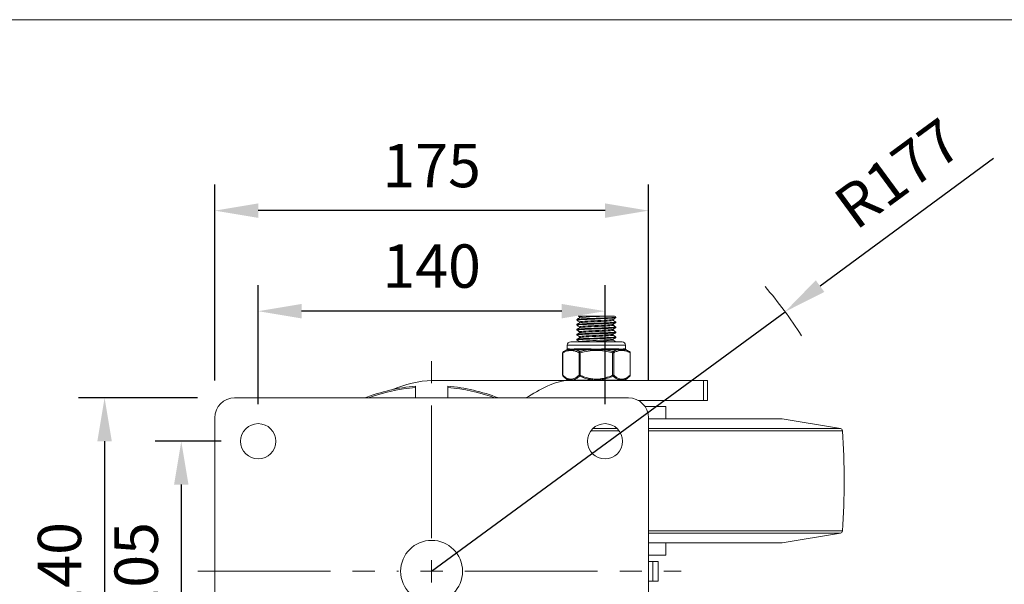
# Model space of a CAD drawing. Units: millimetres. Extents: x 10 to 287, y 10 to 200.
# Drawn here: x 67 to 147, y 154 to 200 of the extents above; entities that cross this region are included whole.
import ezdxf

# ---------------------------------------------------------------- set-up
doc = ezdxf.new("R2010")
doc.units = ezdxf.units.MM
doc.header["$LTSCALE"] = 0.75
doc.linetypes.add('CENTER2', pattern=[28.575, 19.05, -3.175, 3.175, -3.175])
doc.linetypes.add('PHANTOM2', pattern=[31.75, 15.875, -3.175, 3.175, -3.175, 3.175, -3.175])
for name, color, linetype, lineweight in [('FD_Dimensions', 7, 'Continuous', 13), ('Reference', 7, 'PHANTOM2', 13), ('Smart Centers', 7, 'CENTER2', 13), ('TITLEBLOCK', 7, 'Continuous', 18), ('Visible', 7, 'Continuous', 13), ('Visible Narrow', 7, 'Continuous', 13)]:
    doc.layers.add(name, color=color, linetype=linetype, lineweight=lineweight)
doc.styles.get("Standard").update_dxf_attribs({"font": 'Arial.ttf'})
doc.dimstyles.new('Dim-ISO-25', dxfattribs={"dimtxt": 3.5, "dimasz": 3.5, "dimexe": 2.1, "dimexo": 3, "dimgap": 1.4, "dimtad": 1, "dimdec": 4, "dimdsep": 46, "dimtxsty": 'Standard', "dimcen": 0, "dimadec": 4, "dimazin": 2, "dimtp": 0.1, "dimtm": 0.1, "dimtfac": 1, "dimtdec": 4, "dimtmove": 0, "dimatfit": 3, "dimfxl": 1, "dimarcsym": 0})

# ---------------------------------------------------------------- blocks, each defined once
blk = doc.blocks.new('BIL C&W DRAWING SHEET')
at = {"layer": 'TITLEBLOCK', "lineweight": 13}
blk.add_lwpolyline([(-277, 190), (0, 190), (0, 0), (-277, 0)], close=True, dxfattribs=at)
blk = doc.blocks.new('*U6')
at = {"layer": 'Smart Centers', "color": 0, "ltscale": 0.75, "transparency": 16777216}
for p, q in [((0, 2.679), (0, 17.712)), ((-18.883, 0), (-2.679, 0)), ((2.679, 0), (20.13, 0)), ((0, -18.853), (0, -2.679))]:
    blk.add_line(p, q, dxfattribs=at)
at = {"layer": 'Smart Centers', "color": 0, "linetype": 'Continuous', "ltscale": 0.75, "transparency": 16777216}
for p, q in [((0, -0.893), (0, 0.893)), ((-0.893, 0), (0.893, 0))]:
    blk.add_line(p, q, dxfattribs=at)
blk = doc.blocks.new('*D21')
at = {"layer": 'Defpoints', "color": 0, "transparency": 16777216}
for p in [(86.685, 176.468), (86.685, 165.968), (114.685, 165.968)]:
    blk.add_point(p, dxfattribs=at)
at = {"layer": 'FD_Dimensions', "color": 0, "lineweight": -2, "transparency": 16777216}
for p, q in [((86.685, 168.968), (86.685, 178.568)), ((114.685, 168.968), (114.685, 178.568)), ((111.185, 176.468), (90.185, 176.468))]:
    blk.add_line(p, q, dxfattribs=at)
at = {"layer": 'FD_Dimensions', "color": 0, "transparency": 16777216}
for points in [[(90.185, 177.051), (90.185, 175.885), (86.685, 176.468)], [(111.185, 177.051), (111.185, 175.885), (114.685, 176.468)]]:
    blk.add_solid(points, dxfattribs=at)
at = {"layer": 'FD_Dimensions', "color": 0, "transparency": 16777216, "insert": (100.685, 179.655), "char_height": 3.5, "attachment_point": 5}
blk.add_mtext('140', dxfattribs=at)
blk = doc.blocks.new('*D22')
at = {"layer": 'Defpoints', "color": 0, "transparency": 16777216}
for p in [(83.185, 184.584), (83.185, 167.868), (118.185, 167.868)]:
    blk.add_point(p, dxfattribs=at)
at = {"layer": 'FD_Dimensions', "color": 0, "lineweight": -2, "transparency": 16777216}
for p, q in [((83.185, 170.868), (83.185, 186.684)), ((118.185, 170.868), (118.185, 186.684)), ((114.685, 184.584), (86.685, 184.584))]:
    blk.add_line(p, q, dxfattribs=at)
at = {"layer": 'FD_Dimensions', "color": 0, "transparency": 16777216}
for points in [[(86.685, 185.167), (86.685, 184), (83.185, 184.584)], [(114.685, 185.167), (114.685, 184), (118.185, 184.584)]]:
    blk.add_solid(points, dxfattribs=at)
at = {"layer": 'FD_Dimensions', "color": 0, "transparency": 16777216, "insert": (100.685, 187.771), "char_height": 3.5, "attachment_point": 5}
blk.add_mtext('175', dxfattribs=at)
blk = doc.blocks.new('*D23')
at = {"layer": 'Defpoints', "color": 0, "transparency": 16777216}
for p in [(86.685, 165.968), (80.475, 144.968), (86.685, 144.968)]:
    blk.add_point(p, dxfattribs=at)
at = {"layer": 'FD_Dimensions', "color": 0, "lineweight": -2, "transparency": 16777216}
for p, q in [((83.685, 165.968), (78.375, 165.968)), ((80.475, 162.468), (80.475, 148.468)), ((83.685, 144.968), (78.375, 144.968))]:
    blk.add_line(p, q, dxfattribs=at)
at = {"layer": 'FD_Dimensions', "color": 0, "transparency": 16777216}
for points in [[(79.892, 162.468), (81.058, 162.468), (80.475, 165.968)], [(79.892, 148.468), (81.058, 148.468), (80.475, 144.968)]]:
    blk.add_solid(points, dxfattribs=at)
at = {"layer": 'FD_Dimensions', "color": 0, "transparency": 16777216, "insert": (77.288, 155.468), "char_height": 3.5, "attachment_point": 5, "rotation": 90}
blk.add_mtext('105', dxfattribs=at)
blk = doc.blocks.new('*D24')
at = {"layer": 'Defpoints', "color": 0, "transparency": 16777216}
for p in [(84.785, 169.468), (74.285, 141.468), (84.785, 141.468)]:
    blk.add_point(p, dxfattribs=at)
at = {"layer": 'FD_Dimensions', "color": 0, "lineweight": -2, "transparency": 16777216}
for p, q in [((81.785, 169.468), (72.185, 169.468)), ((74.285, 165.968), (74.285, 144.968)), ((81.785, 141.468), (72.185, 141.468))]:
    blk.add_line(p, q, dxfattribs=at)
at = {"layer": 'FD_Dimensions', "color": 0, "transparency": 16777216}
for points in [[(73.702, 165.968), (74.868, 165.968), (74.285, 169.468)], [(73.702, 144.968), (74.868, 144.968), (74.285, 141.468)]]:
    blk.add_solid(points, dxfattribs=at)
at = {"layer": 'FD_Dimensions', "color": 0, "transparency": 16777216, "insert": (71.098, 155.468), "char_height": 3.5, "attachment_point": 5, "rotation": 90}
blk.add_mtext('140', dxfattribs=at)
blk = doc.blocks.new('*D26')
at = {"layer": 'Defpoints', "color": 0, "transparency": 16777216}
for p in [(129.217, 176.422), (100.685, 155.468)]:
    blk.add_point(p, dxfattribs=at)
at = {"layer": 'FD_Dimensions', "color": 0, "lineweight": -2, "transparency": 16777216}
for p, q in [((146.049, 188.782), (132.038, 178.493)), ((100.685, 155.468), (129.217, 176.422))]:
    blk.add_line(p, q, dxfattribs=at)
at = {"layer": 'FD_Dimensions', "color": 0, "transparency": 16777216}
blk.add_solid([(131.693, 178.964), (132.384, 178.023), (129.217, 176.422)], dxfattribs=at)
at = {"layer": 'FD_Dimensions', "color": 0, "transparency": 16777216, "insert": (138.585, 187.218), "char_height": 3.5, "attachment_point": 5, "rotation": 36.29301}
blk.add_mtext('R177', dxfattribs=at)

msp = doc.modelspace()

# ---------------------------------------------------------------- linework, layer by layer
at = {"layer": 'Reference'}
msp.add_arc((100.684842, 155.467989), 35.4, 32.47160873, 40.51118819, dxfattribs=at)
at = {"layer": 'Visible'}
for p, q in [((112.402642, 175.739522), (112.402642, 175.796455)), ((112.522392, 176.067989), (113.199065, 176.067989)), ((112.631442, 175.931139), (112.631442, 176.007425)), ((114.770618, 176.067989), (113.199065, 176.067989)), ((114.770618, 176.067989), (115.44729, 176.067989)), ((115.338242, 175.728553), (115.338242, 175.804838)), ((115.567042, 175.939522), (115.567042, 175.996455)), ((112.402642, 175.339522), (112.402642, 175.396455)), ((112.402642, 174.939522), (112.402642, 174.996455)), ((112.631442, 175.531139), (112.631442, 175.607425)), ((112.631442, 175.131139), (112.631442, 175.207425)), ((115.338242, 175.328553), (115.338242, 175.404838)), ((115.338242, 174.928553), (115.338242, 175.004838)), ((115.567042, 175.539522), (115.567042, 175.596455)), ((115.567042, 175.139522), (115.567042, 175.196455)), ((112.402642, 174.539522), (112.402642, 174.596455)), ((112.402642, 174.139522), (112.402642, 174.196455)), ((112.631442, 174.731139), (112.631442, 174.807425)), ((112.631442, 174.331139), (112.631442, 174.407425)), ((115.338242, 174.528553), (115.338242, 174.604838)), ((115.338242, 174.128553), (115.338242, 174.204838)), ((115.567042, 174.739522), (115.567042, 174.796455)), ((115.567042, 174.339522), (115.567042, 174.396455)), ((111.580251, 173.340165), (111.321194, 173.208133)), ((111.634842, 173.712989), (111.634842, 173.429261)), ((116.059842, 173.987989), (111.909842, 173.987989)), ((112.318644, 173.367989), (112.318645, 173.367989)), ((112.631442, 173.987989), (112.631442, 174.007425)), ((115.567042, 173.987989), (115.567042, 173.996455)), ((115.651038, 173.367989), (115.651039, 173.367989)), ((116.334842, 173.712989), (116.334842, 173.429261)), ((116.389433, 173.340165), (116.648488, 173.208134)), ((111.257898, 173.114601), (111.257898, 171.298402)), ((112.631442, 173.193723), (112.631442, 173.193736)), ((116.711785, 173.114601), (116.711785, 171.298402)), ((111.65628, 170.893812), (111.290832, 171.224225)), ((116.313403, 170.893812), (116.678851, 171.224225)), ((99.384842, 170.311169), (99.384842, 170.411549)), ((99.384842, 170.311169), (99.384842, 169.467989)), ((111.788568, 170.867989), (100.735503, 170.867989)), ((101.984842, 170.411549), (101.984842, 170.311169)), ((101.984842, 169.467989), (101.984842, 170.311169)), ((111.788568, 170.867989), (122.623761, 170.867989)), ((122.958463, 170.867989), (122.623761, 170.867989)), ((122.958463, 169.267989), (122.958463, 170.867989)), ((84.784842, 169.467989), (116.584842, 169.467989)), ((122.623761, 169.267989), (117.359438, 169.267989)), ((117.907717, 168.767989), (119.584842, 168.767989)), ((119.584842, 167.767989), (119.584842, 168.767989)), ((122.623761, 169.267989), (122.958463, 169.267989)), ((83.184842, 143.067989), (83.184842, 167.867989)), ((118.184842, 167.867989), (118.184842, 143.067989)), ((118.184842, 167.767989), (128.984842, 167.767989)), ((128.984842, 167.767989), (133.678942, 166.993704)), ((128.984842, 157.767989), (133.678942, 158.542273)), ((118.184842, 157.767989), (128.984842, 157.767989)), ((119.584842, 156.767989), (119.584842, 157.767989)), ((119.584842, 156.767989), (118.184842, 156.767989)), ((118.536231, 156.267989), (118.184842, 156.267989)), ((118.536231, 156.267989), (118.959842, 156.267989)), ((118.959842, 156.267989), (118.959842, 154.667989)), ((118.184842, 154.667989), (118.536231, 154.667989)), ((118.959842, 154.667989), (118.536231, 154.667989))]:
    msp.add_line(p, q, dxfattribs=at)
at = {"layer": 'Visible', "extrusion": (0, 0, -1)}
for centre in [(-86.684842, 165.967989), (-114.684842, 165.967989)]:
    msp.add_circle(centre, 1.42, dxfattribs=at)
at = {"layer": 'Visible'}
msp.add_circle((100.684842, 155.467989), 2.5, dxfattribs=at)
for centre, radius, start, end in [((115.065993, 153.479186), 22.587108, 90.74916639, 96.17270859), ((113.048555, 193.80076), 19.808073, 270.381078, 276.63446259), ((100.684842, 155.467989), 15, 94.97187157, 111.03946978), ((100.684842, 155.467989), 15, 68.96053022, 85.02812843)]:
    msp.add_arc(centre, radius, start, end, dxfattribs=at)
at = {"layer": 'Visible', "extrusion": (0, 0, -1)}
for centre, radius, start, end in [((-111.534842, 173.429261), 0.1, 180, 242.99360265), ((-111.909842, 173.712989), 0.275, 0, 90), ((-116.059842, 173.712989), 0.275, 90, 180), ((-116.434842, 173.429261), 0.1, 297.00639735, 0), ((-111.357898, 173.114601), 0.1, 0.00000048, 61.23307566), ((-116.611785, 173.114601), 0.1, 118.76706645, 179.99999952), ((-111.357898, 171.298402), 0.1, 312.11771068, 0), ((-111.723346, 170.967989), 0.1, 270, 312.11771068), ((-116.246337, 170.967989), 0.1, 227.88228932, 270), ((-116.611785, 171.298402), 0.1, 180, 227.88228932), ((-84.784842, 167.867989), 1.6, 0, 90), ((-116.584842, 167.867989), 1.6, 90, 180), ((-133.646392, 166.796371), 0.2, 99.36650996, 176.06321277), ((-75.109842, 162.767989), 58.875, 176.06321277, 183.93678723), ((-133.646392, 158.739607), 0.2, 183.93678723, 260.63349004)]:
    msp.add_arc(centre, radius, start, end, dxfattribs=at)
at = {"layer": 'Visible'}
for points, knots in [([(112.407722, 175.735093), (112.397935, 175.7405), (112.404958, 175.745908), (112.429713, 175.751316), (112.507496, 175.768307), (112.759253, 175.785299), (113.111357, 175.80229), (113.462445, 175.819232), (113.908645, 175.836175), (114.320151, 175.853117), (114.730684, 175.870019), (115.101333, 175.886922), (115.324738, 175.903824), (115.482018, 175.915723), (115.564826, 175.927623), (115.565865, 175.939522)], [145.567331843, 145.567331843, 145.567331843, 145.567331843, 145.822162928, 145.822162928, 145.822162928, 146.622862622, 146.622862622, 146.622862622, 147.421252798, 147.421252798, 147.421252798, 148.217753395, 148.217753395, 148.217753395, 148.778503425, 148.778503425, 148.778503425, 148.778503425]), ([(115.56196, 176.000884), (115.581011, 175.989305), (115.522989, 175.977726), (115.391103, 175.966147), (115.1978, 175.949176), (114.84838, 175.932205), (114.444809, 175.915233), (114.041274, 175.898264), (113.588936, 175.881294), (113.219771, 175.864324), (112.85064, 175.847356), (112.569546, 175.830388), (112.45849, 175.81342), (112.421478, 175.807765), (112.403516, 175.80211), (112.40395, 175.796455)], [-151.817364068, -151.817364068, -151.817364068, -151.817364068, -151.271711658, -151.271711658, -151.271711658, -150.471961372, -150.471961372, -150.471961372, -149.672284403, -149.672284403, -149.672284403, -148.872680337, -148.872680337, -148.872680337, -148.606192485, -148.606192485, -148.606192485, -148.606192485]), ([(112.632137, 176.007425), (112.631792, 176.011003), (112.63787, 176.014581), (112.650637, 176.018159), (112.709897, 176.034769), (112.911566, 176.051379), (113.199065, 176.067989)], [160.2212253331, 160.2212253331, 160.2212253331, 160.2212253331, 160.3898467301, 160.3898467301, 160.3898467301, 161.1725630996, 161.1725630996, 161.1725630996, 161.1725630996]), ([(112.632451, 175.607425), (112.633595, 175.620271), (112.716538, 175.633117), (112.871951, 175.645964), (113.087331, 175.663767), (113.438669, 175.68157), (113.814126, 175.699373), (114.18803, 175.717102), (114.579934, 175.734832), (114.866016, 175.752561), (115.133267, 175.769124), (115.304298, 175.785687), (115.333686, 175.802249)], [153.938040026, 153.938040026, 153.938040026, 153.938040026, 154.543408771, 154.543408771, 154.543408771, 155.382361027, 155.382361027, 155.382361027, 156.217845225, 156.217845225, 156.217845225, 156.998339071, 156.998339071, 156.998339071, 156.998339071]), ([(112.636224, 175.533728), (112.63985, 175.535932), (112.645947, 175.538136), (112.654572, 175.540339), (112.723511, 175.557955), (112.952878, 175.57557), (113.271047, 175.593185), (113.588807, 175.610778), (113.990279, 175.628371), (114.350385, 175.645964), (114.714798, 175.663767), (115.031079, 175.68157), (115.198546, 175.699373), (115.29004, 175.709099), (115.336339, 175.718826), (115.336577, 175.728553)], [154.019333634, 154.019333634, 154.019333634, 154.019333634, 154.123185717, 154.123185717, 154.123185717, 154.953288985, 154.953288985, 154.953288985, 155.782325892, 155.782325892, 155.782325892, 156.621278147, 156.621278147, 156.621278147, 157.079632679, 157.079632679, 157.079632679, 157.079632679]), ([(112.406477, 174.935093), (112.377968, 174.951755), (112.519071, 174.968416), (112.790747, 174.985078), (113.067069, 175.002025), (113.474821, 175.018972), (113.895328, 175.035919), (114.315561, 175.052854), (114.743012, 175.06979), (115.05342, 175.086726), (115.363635, 175.103651), (115.552895, 175.120576), (115.566245, 175.137502), (115.566776, 175.138175), (115.567028, 175.138849), (115.567005, 175.139522)], [133.000961228, 133.000961228, 133.000961228, 133.000961228, 133.786131566, 133.786131566, 133.786131566, 134.584731023, 134.584731023, 134.584731023, 135.382809338, 135.382809338, 135.382809338, 136.180392561, 136.180392561, 136.180392561, 136.212132811, 136.212132811, 136.212132811, 136.212132811]), ([(112.406825, 175.335093), (112.402644, 175.337397), (112.401611, 175.339702), (112.403846, 175.342007), (112.420372, 175.35905), (112.615322, 175.376094), (112.931363, 175.393138), (113.246851, 175.410152), (113.678763, 175.427165), (114.10048, 175.444179), (114.521517, 175.461166), (114.926792, 175.478152), (115.197846, 175.495139), (115.433925, 175.509933), (115.565469, 175.524728), (115.566718, 175.539522)], [139.284146535, 139.284146535, 139.284146535, 139.284146535, 139.392749125, 139.392749125, 139.392749125, 140.19591378, 140.19591378, 140.19591378, 140.997674341, 140.997674341, 140.997674341, 141.798140207, 141.798140207, 141.798140207, 142.495318118, 142.495318118, 142.495318118, 142.495318118]), ([(115.563176, 175.200884), (115.590726, 175.184605), (115.457348, 175.168326), (115.197464, 175.152047), (114.926911, 175.1351), (114.522812, 175.118152), (114.102788, 175.101205), (113.6828, 175.084259), (113.252412, 175.067313), (112.936879, 175.050367), (112.621372, 175.033423), (112.424848, 175.016478), (112.404491, 174.999533), (112.403258, 174.998507), (112.402673, 174.997481), (112.402724, 174.996455)], [-139.250993453, -139.250993453, -139.250993453, -139.250993453, -138.483860217, -138.483860217, -138.483860217, -137.685233448, -137.685233448, -137.685233448, -136.886673398, -136.886673398, -136.886673398, -136.088179661, -136.088179661, -136.088179661, -136.039821871, -136.039821871, -136.039821871, -136.039821871]), ([(115.562658, 175.600884), (115.585455, 175.586903), (115.493309, 175.572922), (115.300194, 175.558941), (115.065951, 175.541982), (114.686252, 175.525022), (114.271754, 175.508063), (113.857293, 175.491106), (113.413506, 175.474148), (113.069707, 175.457191), (112.725937, 175.440235), (112.486669, 175.423279), (112.42161, 175.406323), (112.40899, 175.403033), (112.402957, 175.399744), (112.403278, 175.396455)], [-145.53417876, -145.53417876, -145.53417876, -145.53417876, -144.875325549, -144.875325549, -144.875325549, -144.076150238, -144.076150238, -144.076150238, -143.277044935, -143.277044935, -143.277044935, -142.478009227, -142.478009227, -142.478009227, -142.323007178, -142.323007178, -142.323007178, -142.323007178]), ([(112.631959, 174.807425), (112.6333, 174.8221), (112.743412, 174.836775), (112.94237, 174.85145), (113.181723, 174.869104), (113.545951, 174.886759), (113.920853, 174.904414), (114.295468, 174.922055), (114.674964, 174.939696), (114.940519, 174.957337), (115.165878, 174.972308), (115.306242, 174.987278), (115.333358, 175.002249)], [141.371669412, 141.371669412, 141.371669412, 141.371669412, 142.063214892, 142.063214892, 142.063214892, 142.895168542, 142.895168542, 142.895168542, 143.726484413, 143.726484413, 143.726484413, 144.431968457, 144.431968457, 144.431968457, 144.431968457]), ([(112.632426, 175.207425), (112.632009, 175.212086), (112.642371, 175.216748), (112.663967, 175.22141), (112.746452, 175.239215), (112.991724, 175.25702), (113.32169, 175.274825), (113.650947, 175.292591), (114.059286, 175.310358), (114.4172, 175.328125), (114.774398, 175.345856), (115.075753, 175.363587), (115.226034, 175.381319), (115.285167, 175.388295), (115.320548, 175.395272), (115.332234, 175.402249)], [147.654854719, 147.654854719, 147.654854719, 147.654854719, 147.8745333, 147.8745333, 147.8745333, 148.713573737, 148.713573737, 148.713573737, 149.550811555, 149.550811555, 149.550811555, 150.386375235, 150.386375235, 150.386375235, 150.715153764, 150.715153764, 150.715153764, 150.715153764]), ([(112.636699, 174.733728), (112.643035, 174.737616), (112.656905, 174.741504), (112.678516, 174.745393), (112.776804, 174.763076), (113.033672, 174.78076), (113.368342, 174.798443), (113.702732, 174.816112), (114.109598, 174.833781), (114.461187, 174.85145), (114.812494, 174.869104), (115.103182, 174.886759), (115.242109, 174.904414), (115.305428, 174.91246), (115.336779, 174.920506), (115.336604, 174.928553)], [141.45296302, 141.45296302, 141.45296302, 141.45296302, 141.636190888, 141.636190888, 141.636190888, 142.469510524, 142.469510524, 142.469510524, 143.302132012, 143.302132012, 143.302132012, 144.134085662, 144.134085662, 144.134085662, 144.513262065, 144.513262065, 144.513262065, 144.513262065]), ([(112.637207, 175.133728), (112.658127, 175.145372), (112.745429, 175.157017), (112.891278, 175.168661), (113.111505, 175.186244), (113.461862, 175.203827), (113.833308, 175.22141), (114.209447, 175.239215), (114.601332, 175.25702), (114.884191, 175.274825), (115.166443, 175.292591), (115.335673, 175.310358), (115.338211, 175.328125), (115.338231, 175.328268), (115.338241, 175.32841), (115.33824, 175.328553)], [147.736148327, 147.736148327, 147.736148327, 147.736148327, 148.284880402, 148.284880402, 148.284880402, 149.11345042, 149.11345042, 149.11345042, 149.952490857, 149.952490857, 149.952490857, 150.789728676, 150.789728676, 150.789728676, 150.796447372, 150.796447372, 150.796447372, 150.796447372]), ([(112.407072, 174.535093), (112.384354, 174.549048), (112.476005, 174.563003), (112.668397, 174.576958), (112.903537, 174.594013), (113.285971, 174.611069), (113.703083, 174.628125), (114.119812, 174.645165), (114.565544, 174.662205), (114.909244, 174.679245), (115.252641, 174.69627), (115.489587, 174.713295), (115.550539, 174.73032), (115.561522, 174.733387), (115.566764, 174.736455), (115.566466, 174.739522)], [126.717775921, 126.717775921, 126.717775921, 126.717775921, 127.375386139, 127.375386139, 127.375386139, 128.179115753, 128.179115753, 128.179115753, 128.982108641, 128.982108641, 128.982108641, 129.784392547, 129.784392547, 129.784392547, 129.928947503, 129.928947503, 129.928947503, 129.928947503]), ([(112.407904, 174.135093), (112.390159, 174.145751), (112.437376, 174.156409), (112.54844, 174.167067), (112.724751, 174.183986), (113.05965, 174.200905), (113.455955, 174.217824), (113.852146, 174.234738), (114.304533, 174.251653), (114.681909, 174.268567), (115.05918, 174.285476), (115.356562, 174.302386), (115.487851, 174.319295), (115.5402, 174.326038), (115.565871, 174.33278), (115.565535, 174.339522)], [120.434590614, 120.434590614, 120.434590614, 120.434590614, 120.936836677, 120.936836677, 120.936836677, 121.734132222, 121.734132222, 121.734132222, 122.531197793, 122.531197793, 122.531197793, 123.328039813, 123.328039813, 123.328039813, 123.645762196, 123.645762196, 123.645762196, 123.645762196]), ([(115.563041, 174.800884), (115.565819, 174.799336), (115.567162, 174.797788), (115.567033, 174.79624), (115.565614, 174.779303), (115.387849, 174.762365), (115.085424, 174.745427), (114.783024, 174.728491), (114.359953, 174.711555), (113.939208, 174.694619), (113.518496, 174.677684), (113.105628, 174.660749), (112.820616, 174.643814), (112.554937, 174.628027), (112.403604, 174.612241), (112.402743, 174.596455)], [-132.967808146, -132.967808146, -132.967808146, -132.967808146, -132.894859657, -132.894859657, -132.894859657, -132.096691352, -132.096691352, -132.096691352, -131.298586911, -131.298586911, -131.298586911, -130.500545927, -130.500545927, -130.500545927, -129.756636564, -129.756636564, -129.756636564, -129.756636564]), ([(115.562473, 174.400884), (115.569184, 174.397206), (115.568001, 174.393527), (115.558531, 174.389849), (115.514956, 174.372922), (115.296487, 174.355995), (114.966574, 174.339068), (114.636659, 174.322141), (114.199616, 174.305213), (113.78238, 174.288286), (113.365211, 174.271362), (112.973302, 174.254437), (112.720444, 174.237513), (112.515971, 174.223827), (112.404587, 174.210141), (112.40326, 174.196455)], [-126.684622839, -126.684622839, -126.684622839, -126.684622839, -126.511278646, -126.511278646, -126.511278646, -125.71360988, -125.71360988, -125.71360988, -124.915933675, -124.915933675, -124.915933675, -124.118385747, -124.118385747, -124.118385747, -123.473451257, -123.473451257, -123.473451257, -123.473451257]), ([(112.631718, 174.007425), (112.632909, 174.02296), (112.757451, 174.038496), (112.978213, 174.054031), (113.228379, 174.071636), (113.598276, 174.08924), (113.972522, 174.106845), (114.346648, 174.124444), (114.719407, 174.142043), (114.974591, 174.159642), (115.180521, 174.173845), (115.30735, 174.188047), (115.33316, 174.202249)], [128.805298797, 128.805298797, 128.805298797, 128.805298797, 129.537390619, 129.537390619, 129.537390619, 130.366992057, 130.366992057, 130.366992057, 131.196329441, 131.196329441, 131.196329441, 131.865597843, 131.865597843, 131.865597843, 131.865597843]), ([(112.632858, 174.407425), (112.632422, 174.413631), (112.650874, 174.419838), (112.688918, 174.426044), (112.79794, 174.443831), (113.066102, 174.461617), (113.408183, 174.479403), (113.749903, 174.497171), (114.159957, 174.514938), (114.508285, 174.532706), (114.856258, 174.550455), (115.137137, 174.568205), (115.261999, 174.585954), (115.300209, 174.591386), (115.323625, 174.596818), (115.332547, 174.602249)], [135.088484104, 135.088484104, 135.088484104, 135.088484104, 135.380962978, 135.380962978, 135.380962978, 136.219123549, 136.219123549, 136.219123549, 137.056398161, 137.056398161, 137.056398161, 137.892818896, 137.892818896, 137.892818896, 138.14878315, 138.14878315, 138.14878315, 138.14878315]), ([(112.637157, 174.333728), (112.660747, 174.346694), (112.767081, 174.359661), (112.943036, 174.372627), (113.184664, 174.390433), (113.553288, 174.408239), (113.931531, 174.426044), (114.30936, 174.443831), (114.690765, 174.461617), (114.954541, 174.479403), (115.197508, 174.495786), (115.337129, 174.51217), (115.338106, 174.528553)], [135.169777713, 135.169777713, 135.169777713, 135.169777713, 135.780801145, 135.780801145, 135.780801145, 136.619880099, 136.619880099, 136.619880099, 137.458040669, 137.458040669, 137.458040669, 138.230076758, 138.230076758, 138.230076758, 138.230076758])]:
    msp.add_open_spline(points, degree=3, knots=knots, dxfattribs=at)
for points in [[(112.40647, 175.800884), (112.482958, 175.845152), (112.55944, 175.889431), (112.635911, 175.933728)], [(112.631442, 175.604838), (112.55646, 175.648272), (112.481468, 175.691688), (112.40647, 175.735093)], [(112.631442, 176.004838), (112.595095, 176.025892), (112.558745, 176.046942), (112.522394, 176.067989)], [(115.563213, 175.935093), (115.486725, 175.890825), (115.410243, 175.846546), (115.333772, 175.802249)], [(115.338242, 175.731139), (115.413223, 175.687706), (115.488215, 175.64429), (115.563213, 175.600884)], [(115.447289, 176.067989), (115.485928, 176.045617), (115.52457, 176.023249), (115.563213, 176.000884)], [(112.40647, 175.400884), (112.482958, 175.445152), (112.55944, 175.489431), (112.635911, 175.533728)], [(112.631442, 175.204838), (112.55646, 175.248272), (112.481468, 175.291688), (112.40647, 175.335093)], [(112.40647, 175.000884), (112.482958, 175.045152), (112.55944, 175.089431), (112.635911, 175.133728)], [(112.631442, 174.804838), (112.55646, 174.848272), (112.481468, 174.891688), (112.40647, 174.935093)], [(115.563213, 175.535093), (115.486725, 175.490825), (115.410243, 175.446546), (115.333772, 175.402249)], [(115.563213, 175.135093), (115.486725, 175.090825), (115.410243, 175.046546), (115.333772, 175.002249)], [(115.338242, 175.331139), (115.413223, 175.287706), (115.488215, 175.24429), (115.563213, 175.200884)], [(115.338242, 174.931139), (115.413223, 174.887706), (115.488215, 174.84429), (115.563213, 174.800884)], [(112.40647, 174.600884), (112.482958, 174.645152), (112.55944, 174.689431), (112.635911, 174.733728)], [(112.631442, 174.404838), (112.55646, 174.448272), (112.481468, 174.491688), (112.40647, 174.535093)], [(112.40647, 174.200884), (112.482958, 174.245152), (112.55944, 174.289431), (112.635911, 174.333728)], [(112.631442, 174.004838), (112.55646, 174.048272), (112.481468, 174.091688), (112.40647, 174.135093)], [(115.563213, 174.735093), (115.486725, 174.690825), (115.410243, 174.646546), (115.333772, 174.602249)], [(115.563213, 174.335093), (115.486725, 174.290825), (115.410243, 174.246546), (115.333772, 174.202249)], [(115.338242, 174.531139), (115.413223, 174.487706), (115.488215, 174.44429), (115.563213, 174.400884)], [(115.338242, 174.131139), (115.413223, 174.087706), (115.488215, 174.04429), (115.563213, 174.000884)], [(114.628919, 173.339043), (114.628921, 173.339043), (114.628924, 173.339043), (114.628927, 173.339043)], [(115.561912, 174.000884), (115.569654, 173.996586), (115.566797, 173.992287), (115.552915, 173.987989)], [(112.565479, 173.243041), (112.565469, 173.243047), (112.565459, 173.243053), (112.565449, 173.243059)], [(112.58651, 173.124617), (112.586514, 173.124617), (112.586518, 173.124617), (112.586521, 173.124616)], [(112.633859, 173.211094), (112.633862, 173.211096), (112.633866, 173.211099), (112.633869, 173.211102)], [(97.481943, 170.122048), (98.558221, 170.558456), (99.640068, 170.867989), (100.735503, 170.867989)], [(108.282912, 169.467989), (109.441827, 170.122741), (110.596105, 170.867989), (111.788568, 170.867989)]]:
    msp.add_open_spline(points, degree=3, dxfattribs=at)
at = {"layer": 'Visible Narrow'}
for p, q in [((111.658405, 173.340165), (111.580251, 173.340165)), ((116.334842, 173.712989), (111.634842, 173.712989)), ((111.634842, 173.429261), (111.711221, 173.429261)), ((113.348229, 173.340165), (112.295018, 173.340165)), ((112.333382, 173.429261), (113.362681, 173.429261)), ((114.607002, 173.429261), (115.636301, 173.429261)), ((115.674665, 173.340165), (114.621454, 173.340165)), ((116.258462, 173.429261), (116.334842, 173.429261)), ((116.389433, 173.340165), (116.311278, 173.340165)), ((111.257898, 173.114601), (111.271294, 173.114601)), ((111.271295, 171.298402), (111.271295, 173.114611)), ((112.584767, 173.114613), (112.584767, 171.298402)), ((112.584769, 173.114601), (112.671368, 173.114601)), ((112.648665, 173.203696), (112.671367, 173.114613)), ((112.67137, 171.298402), (112.67137, 173.114607)), ((115.298313, 173.114607), (115.298313, 171.298402)), ((115.298315, 173.114601), (115.384914, 173.114601)), ((115.298316, 173.114613), (115.321018, 173.203696)), ((115.384916, 171.298402), (115.384916, 173.114613)), ((116.698388, 173.114611), (116.698388, 171.298402)), ((116.698389, 173.114601), (116.711785, 173.114601)), ((111.257898, 171.298402), (111.271295, 171.298402)), ((111.65628, 170.893812), (116.313403, 170.893812)), ((112.584767, 171.298402), (112.67137, 171.298402)), ((112.637837, 171.224225), (112.67137, 171.298402)), ((115.298313, 171.298402), (115.384916, 171.298402)), ((115.298313, 171.298402), (115.331846, 171.224225)), ((116.698388, 171.298402), (116.711785, 171.298402)), ((122.623761, 170.867989), (122.623761, 169.267989)), ((113.70285, 166.993704), (115.666833, 166.993704)), ((118.184842, 166.993704), (133.678942, 166.993704)), ((113.541493, 166.810102), (115.82819, 166.810102)), ((118.184842, 166.810102), (133.84592, 166.810102)), ((118.184842, 158.725876), (133.84592, 158.725876)), ((118.184842, 158.542273), (133.678942, 158.542273)), ((118.536231, 156.267989), (118.536231, 154.667989))]:
    msp.add_line(p, q, dxfattribs=at)
for centre, radius, start, end in [((112.156379, 171.571253), 1.837668, 105.72268397, 117.33666316), ((111.787644, 171.498846), 1.90994, 63.20430877, 74.59447022), ((114.174059, 167.244669), 6.151166, 97.71557454, 104.35827473), ((113.984842, 168.365582), 4.926639, 74.53975403, 105.46024596), ((113.795624, 167.244668), 6.151166, 75.6417254, 82.28442542), ((116.182039, 171.498846), 1.90994, 105.40552982, 116.79569111), ((115.813304, 171.571253), 1.837668, 62.66333698, 74.27731587)]:
    msp.add_arc(centre, radius, start, end, dxfattribs=at)
at = {"layer": 'Visible Narrow', "extrusion": (0, 0, -1)}
for start, end in [(69.9840404, 84.99467531), (95.00532469, 110.0159596)]:
    msp.add_arc((-100.684842, 155.467989), 14.9, start, end, dxfattribs=at)
for centre, major_axis, ratio, start_param, end_param in [((111.614472, 173.429261), (0, 0.1), 0.967497893, 1.570796326, 2.670242099), ((112.263107, 173.429261), (0, 0.1), 0.702748651, 1.570796327, 2.670242101), ((113.336206, 173.429261), (0, 0.1), 0.264749242, 1.570796327, 2.670242101), ((111.357898, 173.114601), (-0.045409, 0.089096), 0.839205043, -1.166413524, -0.000000002), ((116.611785, 173.114601), (0.045409, 0.089096), 0.839205043, 0.000000002, 1.166413815), ((112.67137, 171.298402), (-0.067066, 0.074177), 0.789136066, 4.381027318, 5.332106313), ((115.298313, 171.298402), (0.067066, 0.074177), 0.789136066, 0.951078994, 1.902157989)]:
    msp.add_ellipse(centre, major_axis=major_axis, ratio=ratio, start_param=start_param, end_param=end_param, dxfattribs=at)
at = {"layer": 'Visible Narrow'}
for centre, major_axis, ratio, start_param, end_param in [((114.633477, 173.429261), (0, 0.1), 0.264749242, 1.570796327, 2.670242101), ((115.706576, 173.429261), (0, 0.1), 0.702748651, 1.570796326, 2.6702421), ((116.355211, 173.429261), (0, 0.1), 0.967497893, 1.570796327, 2.670242101), ((112.67137, 173.114601), (0.045409, 0.089096), 0.839205043, 0.808334943, 1.974838482), ((115.298313, 173.114601), (-0.045409, 0.089096), 0.839205043, 4.308346693, 5.474850364), ((111.357898, 171.298402), (0.067066, 0.074177), 0.789136066, 2.190513659, 3.141592654), ((116.611785, 171.298402), (-0.067066, 0.074177), 0.789136066, 3.141592654, 4.092671648)]:
    msp.add_ellipse(centre, major_axis=major_axis, ratio=ratio, start_param=start_param, end_param=end_param, dxfattribs=at)
for points, knots in [([(111.271294, 173.114611), (111.306676, 173.132655), (111.342186, 173.149653), (111.377851, 173.165479), (111.396457, 173.173735), (111.415101, 173.181668), (111.433786, 173.189259), (111.50428, 173.217895), (111.57532, 173.241568), (111.64668, 173.259034), (111.647875, 173.259326), (111.64907, 173.259617), (111.650264, 173.259906), (111.702251, 173.272476), (111.75441, 173.281744), (111.806708, 173.287399), (111.809977, 173.287752), (111.813245, 173.288092), (111.816514, 173.288417), (111.852001, 173.291945), (111.887529, 173.293805), (111.92304, 173.293964), (111.936601, 173.294024), (111.950164, 173.293839), (111.963727, 173.293406), (111.98568, 173.292706), (112.007632, 173.291352), (112.029572, 173.289364), (112.085474, 173.284298), (112.141251, 173.27507), (112.196819, 173.262044), (112.197702, 173.261837), (112.198585, 173.261629), (112.199467, 173.26142), (112.286196, 173.2409), (112.372463, 173.211125), (112.457873, 173.174363), (112.461402, 173.172843), (112.46493, 173.171313), (112.468456, 173.16977), (112.507402, 173.152735), (112.546161, 173.134295), (112.584769, 173.114613)], [-0.01490163198, -0.01490163198, -0.01490163198, -0.01490163198, -0.01380627367, -0.01380627367, -0.01380627367, -0.01323486709, -0.01323486709, -0.01323486709, -0.0110791085, -0.0110791085, -0.0110791085, -0.01104302091, -0.01104302091, -0.01104302091, -0.00947276275, -0.00947276275, -0.00947276275, -0.00937463027, -0.00937463027, -0.00937463027, -0.00830933138, -0.00830933138, -0.00830933138, -0.00790252197, -0.00790252197, -0.00790252197, -0.00724403248, -0.00724403248, -0.00724403248, -0.00556621274, -0.00556621274, -0.00556621274, -0.00553955425, -0.00553955425, -0.00553955425, -0.00292061051, -0.00292061051, -0.00292061051, -0.00281238908, -0.00281238908, -0.00281238908, -0.00161721155, -0.00161721155, -0.00161721155, -0.00161721155]), ([(111.658405, 173.340165), (111.68719, 173.345168), (111.718159, 173.347155), (111.777867, 173.347454), (111.805835, 173.346395), (111.855368, 173.344331), (111.876269, 173.343436), (111.911235, 173.342574), (111.924923, 173.342387), (111.952717, 173.342387), (111.966823, 173.342573), (112.003963, 173.343433), (112.027273, 173.344328), (112.088924, 173.346523), (112.127881, 173.347663), (112.209254, 173.346805), (112.251673, 173.344743), (112.295018, 173.340162)], [0.000000001024, 0.000000001024, 0.000000001024, 0.000000001024, 0.00121570586, 0.00121570586, 0.002191248847, 0.002191248847, 0.002865479262, 0.002865479262, 0.003286873271, 0.003286873271, 0.00370826728, 0.00370826728, 0.004382497694, 0.004382497694, 0.005461266358, 0.005461266358, 0.006573743138, 0.006573743138, 0.006573743138, 0.006573743138]), ([(112.333382, 173.429261), (112.295041, 173.429261), (112.257975, 173.427098), (112.222329, 173.423634), (112.210922, 173.422525), (112.199661, 173.421284), (112.18855, 173.419939), (112.144106, 173.414556), (112.102136, 173.40744), (112.062571, 173.401447), (112.037843, 173.397702), (112.014057, 173.394459), (111.991248, 173.392591), (111.976993, 173.391424), (111.963118, 173.390797), (111.949646, 173.390798), (111.936173, 173.390799), (111.923102, 173.391428), (111.910451, 173.392596), (111.891219, 173.394373), (111.872958, 173.39739), (111.855679, 173.400898), (111.854769, 173.401083), (111.853863, 173.401269), (111.852959, 173.401456), (111.8268, 173.406875), (111.802862, 173.413244), (111.781225, 173.418369), (111.754263, 173.424754), (111.730879, 173.429261), (111.711221, 173.429261)], [-0.006573746542, -0.006573746542, -0.006573746542, -0.006573746542, -0.005730958523, -0.005730958523, -0.005730958523, -0.005461266477, -0.005461266477, -0.005461266477, -0.004382497694, -0.004382497694, -0.004382497694, -0.003708286355, -0.003708286355, -0.003708286355, -0.003286909491, -0.003286909491, -0.003286909491, -0.002865521571, -0.002865521571, -0.002865521571, -0.002224960368, -0.002224960368, -0.002224960368, -0.002191246813, -0.002191246813, -0.002191246813, -0.001215668452, -0.001215668452, -0.001215668452, 0, 0, 0, 0]), ([(113.34823, 173.340146), (113.414699, 173.344517), (113.481946, 173.346598), (113.549811, 173.347166), (113.553105, 173.347193), (113.556401, 173.347217), (113.559698, 173.347238), (113.580828, 173.347369), (113.602025, 173.347354), (113.623284, 173.34723), (113.671511, 173.346948), (113.720055, 173.34611), (113.768873, 173.345173), (113.791818, 173.344733), (113.814832, 173.344278), (113.837901, 173.343868), (113.85903, 173.343494), (113.880205, 173.343158), (113.901419, 173.342905), (113.915287, 173.342739), (113.92917, 173.34261), (113.943062, 173.342521), (113.950008, 173.342477), (113.956955, 173.342444), (113.963904, 173.342421), (113.970853, 173.342398), (113.977802, 173.342387), (113.984752, 173.342387), (113.986489, 173.342387), (113.988227, 173.342387), (113.989964, 173.342389), (114.016025, 173.34241), (114.042082, 173.342593), (114.068086, 173.342903), (114.089358, 173.343156), (114.110592, 173.343493), (114.131782, 173.343868), (114.1548, 173.344277), (114.177764, 173.344731), (114.200661, 173.34517), (114.24956, 173.346109), (114.298116, 173.346947), (114.346399, 173.347229), (114.367588, 173.347353), (114.388724, 173.347369), (114.409812, 173.347239), (114.413167, 173.347218), (114.41652, 173.347194), (114.419872, 173.347166), (114.487757, 173.346598), (114.555037, 173.344513), (114.621453, 173.340146)], [0, 0, 0, 0, 0.001061115769, 0.001061115769, 0.001061115769, 0.001112618241, 0.001112618241, 0.001112618241, 0.001442703918, 0.001442703918, 0.001442703918, 0.002191520778, 0.002191520778, 0.002191520778, 0.002543479756, 0.002543479756, 0.002543479756, 0.002865834863, 0.002865834863, 0.002865834863, 0.003076558015, 0.003076558015, 0.003076558015, 0.003181919591, 0.003181919591, 0.003181919591, 0.003287281167, 0.003287281167, 0.003287281167, 0.003313621561, 0.003313621561, 0.003313621561, 0.00370872747, 0.00370872747, 0.00370872747, 0.004031936747, 0.004031936747, 0.004031936747, 0.004383041556, 0.004383041556, 0.004383041556, 0.005132877492, 0.005132877492, 0.005132877492, 0.005461944093, 0.005461944093, 0.005461944093, 0.005514293963, 0.005514293963, 0.005514293963, 0.006574562334, 0.006574562334, 0.006574562334, 0.006574562334]), ([(114.607002, 173.429261), (114.555026, 173.429261), (114.502513, 173.427097), (114.44969, 173.423633), (114.432787, 173.422524), (114.415852, 173.421283), (114.398893, 173.419938), (114.331058, 173.414557), (114.262943, 173.407443), (114.194418, 173.401448), (114.15159, 173.397702), (114.108626, 173.394459), (114.065567, 173.392591), (114.038654, 173.391424), (114.011704, 173.390797), (113.984755, 173.390798), (113.957805, 173.390799), (113.930853, 173.391428), (113.903943, 173.392598), (113.863039, 173.394375), (113.822228, 173.397392), (113.781542, 173.400902), (113.779401, 173.401086), (113.77726, 173.401272), (113.775119, 173.40146), (113.706617, 173.407455), (113.638384, 173.414581), (113.57062, 173.419954), (113.50074, 173.425495), (113.431288, 173.429261), (113.362681, 173.429261)], [-0.006574562334, -0.006574562334, -0.006574562334, -0.006574562334, -0.005731669727, -0.005731669727, -0.005731669727, -0.005461944165, -0.005461944165, -0.005461944165, -0.004383041556, -0.004383041556, -0.004383041556, -0.003708736431, -0.003708736431, -0.003708736431, -0.003287298182, -0.003287298182, -0.003287298182, -0.002865854739, -0.002865854739, -0.002865854739, -0.002225236482, -0.002225236482, -0.002225236482, -0.002191519822, -0.002191519822, -0.002191519822, -0.001112601994, -0.001112601994, -0.001112601994, 0, 0, 0, 0]), ([(115.384914, 173.114613), (115.427015, 173.136075), (115.469308, 173.156067), (115.59809, 173.211495), (115.685244, 173.241504), (115.850241, 173.280181), (115.928066, 173.290914), (116.058307, 173.295078), (116.110679, 173.293052), (116.215271, 173.281745), (116.267432, 173.272476), (116.391985, 173.242358), (116.464222, 173.218368), (116.590394, 173.167115), (116.644548, 173.142061), (116.698389, 173.114611)], [-0.01500131631, -0.01500131631, -0.01500131631, -0.01500131631, -0.01369805286, -0.01369805286, -0.01105245017, -0.01105245017, -0.0087161543, -0.0087161543, -0.00714589806, -0.00714589806, -0.00557564181, -0.00557564181, -0.00338377119, -0.00338377119, -0.00171716488, -0.00171716488, -0.00171716488, -0.00171716488]), ([(116.258462, 173.429261), (116.237239, 173.429261), (116.211632, 173.423983), (116.18186, 173.41679), (116.161942, 173.411977), (116.140168, 173.40631), (116.116613, 173.401434), (116.098532, 173.397692), (116.079364, 173.394453), (116.059125, 173.392588), (116.046476, 173.391422), (116.033407, 173.390796), (116.019937, 173.390798), (116.006467, 173.3908), (115.992596, 173.391429), (115.978344, 173.392598), (115.95668, 173.394374), (115.934135, 173.39739), (115.910751, 173.400897), (115.90952, 173.401082), (115.908287, 173.401268), (115.907051, 173.401455), (115.875729, 173.4062), (115.842824, 173.411693), (115.808407, 173.416412), (115.754588, 173.423791), (115.697083, 173.429261), (115.636301, 173.429261)], [-0.006571499424, -0.006571499424, -0.006571499424, -0.006571499424, -0.005259057204, -0.005259057204, -0.005259057204, -0.004380999616, -0.004380999616, -0.004380999616, -0.003707000625, -0.003707000625, -0.003707000625, -0.003285751536, -0.003285751536, -0.003285751536, -0.002864501935, -0.002864501935, -0.002864501935, -0.002224199805, -0.002224199805, -0.002224199805, -0.002190500005, -0.002190500005, -0.002190500005, -0.001336069744, -0.001336069744, -0.001336069744, 0, 0, 0, 0]), ([(115.674665, 173.340162), (115.726722, 173.345663), (115.77738, 173.34751), (115.857862, 173.347197), (115.888606, 173.346243), (115.942331, 173.344331), (115.965636, 173.343436), (116.002765, 173.342575), (116.016867, 173.342387), (116.044654, 173.342386), (116.058338, 173.342572), (116.093294, 173.343431), (116.114193, 173.344326), (116.160803, 173.346268), (116.186127, 173.347246), (116.246522, 173.347448), (116.280203, 173.345566), (116.311278, 173.340163)], [0.000000003404, 0.000000003404, 0.000000003404, 0.000000003404, 0.001336071391, 0.001336071391, 0.002190499808, 0.002190499808, 0.002864499749, 0.002864499749, 0.003285749712, 0.003285749712, 0.003706999675, 0.003706999675, 0.004380999616, 0.004380999616, 0.00525906139, 0.00525906139, 0.006571498403, 0.006571498403, 0.006571498403, 0.006571498403]), ([(112.584767, 171.298402), (112.497401, 171.219411), (112.407769, 171.150048), (112.262305, 171.065242), (112.208353, 171.039536), (112.108093, 171.004222), (112.061896, 170.992698), (111.986402, 170.982239), (111.957295, 170.980207), (111.899137, 170.98019), (111.870088, 170.9822), (111.79675, 170.99231), (111.752551, 171.003079), (111.638755, 171.042024), (111.569765, 171.076745), (111.42327, 171.169673), (111.346245, 171.230637), (111.271295, 171.298402)], [-0.01359850559, -0.01359850559, -0.01359850559, -0.01359850559, -0.01072215707, -0.01072215707, -0.00906567039, -0.00906567039, -0.00767095187, -0.00767095187, -0.00679925279, -0.00679925279, -0.00592755372, -0.00592755372, -0.00459679234, -0.00459679234, -0.00246757413, -0.00246757413, 0, 0, 0, 0]), ([(111.290832, 171.224225), (111.365782, 171.15646), (111.443052, 171.095496), (111.522359, 171.045612), (111.590791, 171.002568), (111.660679, 170.967847), (111.732009, 170.943881), (111.77659, 170.928902), (111.821761, 170.918133), (111.867197, 170.912025), (111.896958, 170.908023), (111.926807, 170.906013), (111.956743, 170.906021), (111.98668, 170.90603), (112.016703, 170.908062), (112.0467, 170.912085), (112.094696, 170.918521), (112.142545, 170.930046), (112.190088, 170.946187), (112.246554, 170.965359), (112.302626, 170.991065), (112.357898, 171.022057), (112.453873, 171.075871), (112.547125, 171.145235), (112.637837, 171.224225)], [0, 0, 0, 0, 0.00246757413, 0.00246757413, 0.00246757413, 0.00459679234, 0.00459679234, 0.00459679234, 0.00592755372, 0.00592755372, 0.00592755372, 0.00679925279, 0.00679925279, 0.00679925279, 0.00767095187, 0.00767095187, 0.00767095187, 0.00906567039, 0.00906567039, 0.00906567039, 0.01072215707, 0.01072215707, 0.01072215707, 0.01359850559, 0.01359850559, 0.01359850559, 0.01359850559]), ([(112.637837, 171.224225), (112.700253, 171.196538), (112.763444, 171.169988), (112.962596, 171.091678), (113.101047, 171.044883), (113.355348, 170.977022), (113.470182, 170.952737), (113.659302, 170.924848), (113.732604, 170.916918), (113.865877, 170.908007), (113.925763, 170.906004), (114.04545, 170.906039), (114.105372, 170.908078), (114.260827, 170.918562), (114.356142, 170.930139), (114.599663, 170.971916), (114.746833, 171.009177), (115.041016, 171.103022), (115.188216, 171.160514), (115.331846, 171.224225)], [0, 0, 0, 0, 0.00100816744, 0.00100816744, 0.00314200191, 0.00314200191, 0.00485654923, 0.00485654923, 0.0059281413, 0.0059281413, 0.00679992679, 0.00679992679, 0.00767171227, 0.00767171227, 0.00906656905, 0.00906656905, 0.01127990991, 0.01127990991, 0.01359985357, 0.01359985357, 0.01359985357, 0.01359985357]), ([(115.298313, 171.298402), (115.157382, 171.234691), (115.013273, 171.177199), (114.725957, 171.083354), (114.582542, 171.046093), (114.34561, 171.004316), (114.252962, 170.992738), (114.10192, 170.982254), (114.043714, 170.980216), (113.927455, 170.980181), (113.869284, 170.982184), (113.739795, 170.991094), (113.668551, 170.999025), (113.484626, 171.026914), (113.372828, 171.051199), (113.124856, 171.11906), (112.989574, 171.165855), (112.794556, 171.244164), (112.732614, 171.270715), (112.67137, 171.298402)], [-0.01359985357, -0.01359985357, -0.01359985357, -0.01359985357, -0.01127990991, -0.01127990991, -0.00906656905, -0.00906656905, -0.00767171227, -0.00767171227, -0.00679992679, -0.00679992679, -0.0059281413, -0.0059281413, -0.00485654923, -0.00485654923, -0.00314200191, -0.00314200191, -0.00100816744, -0.00100816744, 0, 0, 0, 0]), ([(115.331846, 171.224225), (115.409666, 171.15646), (115.489775, 171.095496), (115.571553, 171.045612), (115.642117, 171.002568), (115.713851, 170.967847), (115.786486, 170.943881), (115.831883, 170.928902), (115.877657, 170.918133), (115.923435, 170.912025), (115.953422, 170.908023), (115.983384, 170.906013), (116.01332, 170.906021), (116.043256, 170.90603), (116.073164, 170.908062), (116.102935, 170.912085), (116.150569, 170.918521), (116.197774, 170.930046), (116.24444, 170.946187), (116.299864, 170.965359), (116.354568, 170.991065), (116.408272, 171.022057), (116.501524, 171.075871), (116.591485, 171.145235), (116.678851, 171.224225)], [0, 0, 0, 0, 0.00246757413, 0.00246757413, 0.00246757413, 0.00459679234, 0.00459679234, 0.00459679234, 0.00592755372, 0.00592755372, 0.00592755372, 0.00679925279, 0.00679925279, 0.00679925279, 0.00767095187, 0.00767095187, 0.00767095187, 0.00906567039, 0.00906567039, 0.00906567039, 0.01072215707, 0.01072215707, 0.01072215707, 0.01359850559, 0.01359850559, 0.01359850559, 0.01359850559]), ([(116.698388, 171.298402), (116.611022, 171.219411), (116.521389, 171.150048), (116.375925, 171.065242), (116.321974, 171.039536), (116.221713, 171.004222), (116.175516, 170.992698), (116.100023, 170.982239), (116.070915, 170.980207), (116.012757, 170.98019), (115.983708, 170.9822), (115.910371, 170.99231), (115.866171, 171.003079), (115.752376, 171.042024), (115.683385, 171.076745), (115.536891, 171.169673), (115.459866, 171.230637), (115.384916, 171.298402)], [-0.01359850559, -0.01359850559, -0.01359850559, -0.01359850559, -0.01072215707, -0.01072215707, -0.00906567039, -0.00906567039, -0.00767095187, -0.00767095187, -0.00679925279, -0.00679925279, -0.00592755372, -0.00592755372, -0.00459679234, -0.00459679234, -0.00246757413, -0.00246757413, 0, 0, 0, 0])]:
    msp.add_open_spline(points, degree=3, knots=knots, dxfattribs=at)

# ---------------------------------------------------------------- block references
at = {"layer": 'Smart Centers', "ltscale": 0.75}
msp.add_blockref('*U6', (100.684842, 155.467989), dxfattribs=at)
at = {"layer": 'TITLEBLOCK'}
msp.add_blockref('BIL C&W DRAWING SHEET', (287, 10), dxfattribs=at)

# ---------------------------------------------------------------- dimensions: what is measured, and where the dimension line sits
at = {"layer": 'FD_Dimensions'}
dim = msp.add_radius_dim(center=(100.684842, 155.467989), mpoint=(129.217258, 176.421776), dimstyle='Dim-ISO-25', override={"dimlfac": 5, "dimse1": 1}, dxfattribs=at)
dim.commit()
dim.dimension.update_dxf_attribs({"geometry": '*D26', "text_midpoint": (140.453927, 184.673821), "dimtype": 164})
for base, p1, p2, picture, middle in [((83.184842, 184.583691), (118.184842, 167.867989), (83.184842, 167.867989), '*D22', (100.684842, 187.770696)), ((86.684842, 176.467989), (114.684842, 165.967989), (86.684842, 165.967989), '*D21', (100.684842, 179.654994))]:
    dim = msp.add_linear_dim(base=base, p1=p1, p2=p2, dimstyle='Dim-ISO-25', override={"dimlfac": 5, "dimclrd": 0, "dimclre": 0}, dxfattribs=at)
    dim.commit()
    dim.dimension.update_dxf_attribs({"geometry": picture, "text_midpoint": middle})
for base, p1, p2, picture, middle in [((74.284842, 141.467989), (84.784842, 169.467989), (84.784842, 141.467989), '*D24', (71.097836, 155.467989)), ((80.474989, 144.967989), (86.684842, 165.967989), (86.684842, 144.967989), '*D23', (77.287984, 155.467989))]:
    dim = msp.add_linear_dim(base=base, p1=p1, p2=p2, angle=90, dimstyle='Dim-ISO-25', override={"dimlfac": 5, "dimclrd": 0, "dimclre": 0}, dxfattribs=at)
    dim.commit()
    dim.dimension.update_dxf_attribs({"geometry": picture, "text_midpoint": middle})

doc.saveas('drawing.dxf')
